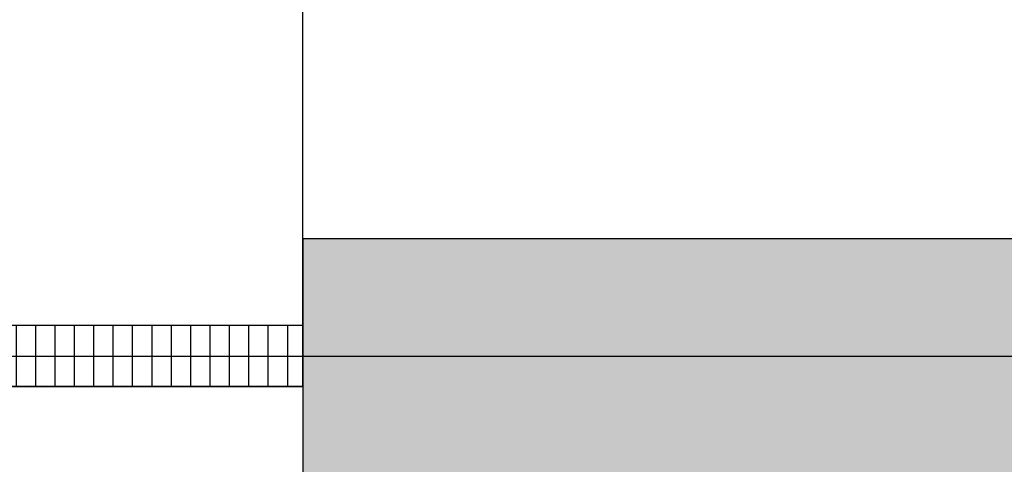
# Model space of a CAD drawing. Extents: x -21296 to 11416, y -15193 to 9687.
# Drawn here: x -13518 to -12510, y 4023 to 4477 of the extents above; entities that cross this region are included whole.
import ezdxf

# ---------------------------------------------------------------- set-up
doc = ezdxf.new("R2010")
doc.units = 0
doc.layers.get('0').update_dxf_attribs({"linetype": 'CONTINUOUS'})
doc.layers.add('door', color=7, linetype='CONTINUOUS')
doc.layers.add('wall', color=7, linetype='CONTINUOUS')
doc.layers.add('mono-door', color=4, linetype='CONTINUOUS', plot=False)
doc.layers.add('mono-outerwall', color=6, linetype='CONTINUOUS', plot=False)

# ---------------------------------------------------------------- blocks, each defined once
blk = doc.blocks.new('1500door')
at = {"layer": 'door'}
h = blk.add_hatch(dxfattribs=at)
h.set_pattern_fill('GRATE', color=256, scale=25, style=0)
h.set_pattern_definition([(0, (-34235.465, 9095.889), (0, 19.84375), []), (90, (-34235.465, 9095.89), (-79.375, 5e-15), [])])
h.paths.add_polyline_path([(31.25, 1500), (-31.25, 1500), (-31.25, 0), (31.25, 0)])
blk.add_line((-31.25, 0), (0, 0))
for p, q in [((-31.25, 1500), (-31.25, 0)), ((31.25, 0), (31.25, 1500)), ((-31.25, 0), (31.25, 0)), ((31.25, 0), (843.75, 0))]:
    blk.add_line(p, q, dxfattribs=at)
blk.add_arc((93.75, 0), 750, 0, 90, dxfattribs=at)

msp = doc.modelspace()

# ---------------------------------------------------------------- hatches: boundary and pattern name
at = {"layer": 'wall'}
h = msp.add_hatch(dxfattribs=at)
h.set_pattern_fill('AR-B816', color=256, scale=0.5)
h.set_pattern_definition([(0, (-30630.66, 26727.24), (0, 101.6), []), (90, (-30630.66, 26727.24), (-101.6, 101.6), [101.6, -101.6])])
h.paths.add_polyline_path([(4902.4, 4013.3), (4902.4, 3513.3), (5142.4, 3513.3), (5142.4, 4013.3), (9942.4, 4013.3), (9942.4, -4226.7), (9442.4, -4226.7), (9442.4, -4466.7), (10182.4, -4466.7), (10182.4, 4253.3), (-13227.6, 4253.3), (-13227.6, 4013.3)])

# ---------------------------------------------------------------- linework, layer by layer
at = {"layer": 'mono-door'}
msp.add_line((-14727.6, 4133.3), (-13227.6, 4133.3), dxfattribs=at)
at = {"layer": 'mono-outerwall'}
msp.add_lwpolyline([(10062.4, 4133.3), (10062.4, -4346.7), (-6937.6, -4346.7), (-6937.6, -106.7), (-15217.6, -106.7), (-15217.6, 4133.3)], close=True, dxfattribs=at)
at = {"layer": 'wall'}
msp.add_lwpolyline([(9942.4, 4013.3), (9942.4, -4226.7), (9442.4, -4226.7), (9442.4, -4466.7), (10182.4, -4466.7), (10182.4, 4253.3), (-13227.6, 4253.3), (-13227.6, 4013.3), (4902.4, 4013.3), (4902.4, 3513.3), (5142.4, 3513.3), (5142.4, 4013.3)], close=True, dxfattribs=at)

# ---------------------------------------------------------------- block references
at = {"layer": 'wall', "rotation": 90}
msp.add_blockref('1500door', (-13227.6, 4133.3), dxfattribs=at)

doc.saveas('drawing.dxf')
